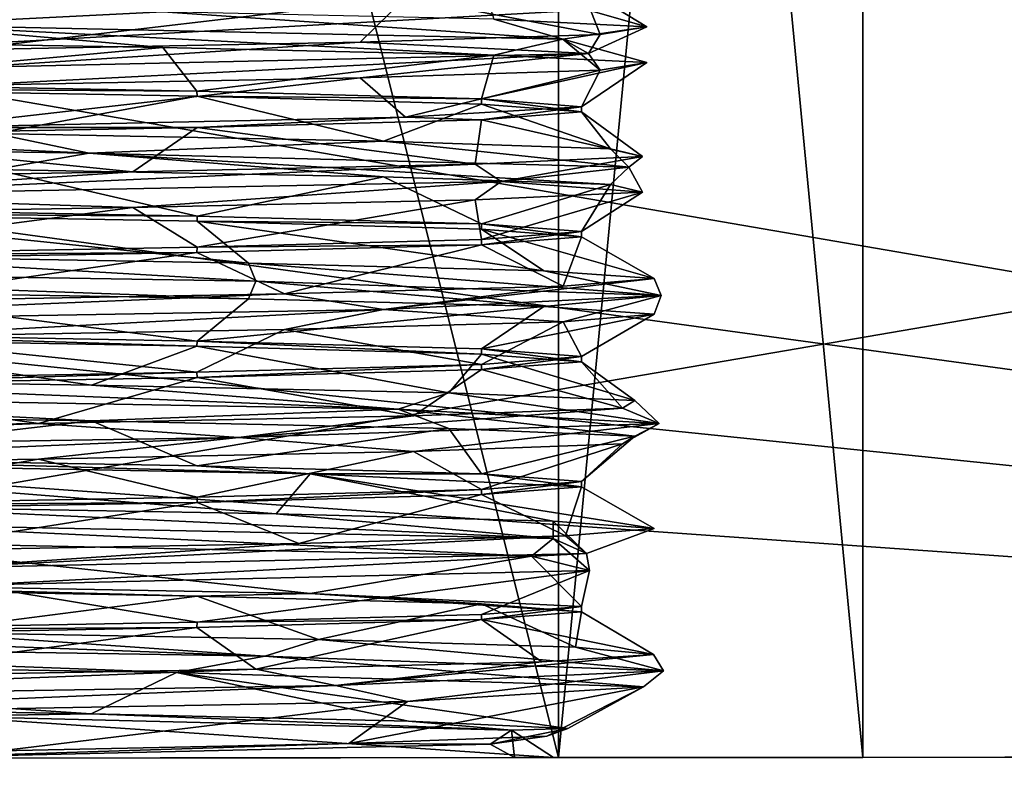
# Model space of a CAD drawing. Units: millimetres. Extents: x -97 to 73, y 0 to 67.
# Drawn here: x 33 to 40, y 0 to 6 of the extents above; entities that cross this region are included whole.
import ezdxf

# ---------------------------------------------------------------- set-up
doc = ezdxf.new("R2010")
doc.units = ezdxf.units.MM
doc.header["$LTSCALE"] = 33.374815
for name, color, linetype in [('3', 7, 'CONTINUOUS'), ('33', 7, 'CONTINUOUS'), ('38', 7, 'CONTINUOUS'), ('41', 7, 'CONTINUOUS'), ('510', 7, 'CONTINUOUS'), ('511', 7, 'CONTINUOUS'), ('512', 7, 'CONTINUOUS'), ('513', 7, 'CONTINUOUS'), ('519', 7, 'CONTINUOUS'), ('520', 7, 'CONTINUOUS'), ('521', 7, 'CONTINUOUS'), ('522', 7, 'CONTINUOUS'), ('523', 7, 'CONTINUOUS'), ('524', 7, 'CONTINUOUS'), ('525', 7, 'CONTINUOUS'), ('526', 7, 'CONTINUOUS'), ('527', 7, 'CONTINUOUS'), ('528', 7, 'CONTINUOUS'), ('7', 7, 'CONTINUOUS')]:
    doc.layers.add(name, color=color, linetype=linetype)

msp = doc.modelspace()

# ---------------------------------------------------------------- linework, layer by layer
at = {"layer": '3', "linetype": 'CONTINUOUS'}
for points in [[(-87.1179, -0.04, -57.5), (-87.1267, 10.6657, -56.1855), (62.8933, 10.7891, -56.1855), (-87.1179, -0.04, -57.5)], [(62.9021, 0.0834, -57.5), (-87.1179, -0.04, -57.5), (62.8933, 10.7891, -56.1855), (62.9021, 0.0834, -57.5)]]:
    msp.add_3dface(points, dxfattribs=at)
at = {"layer": '33', "linetype": 'CONTINUOUS'}
for points in [[(62.9021, 0.0834, -54.9409), (62.896, 7.4836, -54.0323), (20.1372, 7.4485, -54.0323), (62.9021, 0.0834, -54.9409)], [(20.0457, 5.9642, -54.2145), (62.9021, 0.0834, -54.9409), (20.1372, 7.4485, -54.0323), (20.0457, 5.9642, -54.2145)], [(19.9314, 4.5107, -54.393), (62.9021, 0.0834, -54.9409), (20.0457, 5.9642, -54.2145), (19.9314, 4.5107, -54.393)], [(19.5447, 0.0477, -54.9409), (62.9021, 0.0834, -54.9409), (19.9314, 4.5107, -54.393), (19.5447, 0.0477, -54.9409)]]:
    msp.add_3dface(points, dxfattribs=at)
at = {"layer": '38', "linetype": 'CONTINUOUS'}
for points in [[(62.9021, 0.0834, 55.0029), (19.5447, 0.0477, 55.0029), (62.896, 7.4816, 54.0945), (62.9021, 0.0834, 55.0029)], [(19.5447, 0.0477, 55.0029), (19.9824, 5.0993, 54.3827), (62.896, 7.4816, 54.0945), (19.5447, 0.0477, 55.0029)], [(62.896, 7.4816, 54.0945), (19.9824, 5.0993, 54.3827), (20.0777, 6.2889, 54.2367), (62.896, 7.4816, 54.0945)]]:
    msp.add_3dface(points, dxfattribs=at)
at = {"layer": '41', "linetype": 'CONTINUOUS'}
for points in [[(-87.1179, -0.04, -57.5), (62.9021, 0.0834, -57.5), (-87.1179, -0.04, -54.9409), (-87.1179, -0.04, -57.5)], [(-87.1179, -0.04, -54.9409), (62.9021, 0.0834, -57.5), (-43.5925, -0.0042, -54.9409), (-87.1179, -0.04, -54.9409)], [(62.9021, 0.0834, 57.562), (-87.0239, -0.0399, 57.562), (62.9021, 0.0834, 55.0029), (62.9021, 0.0834, 57.562)], [(62.9021, 0.0834, 55.0029), (-87.0239, -0.0399, 57.562), (19.5447, 0.0477, 55.0029), (62.9021, 0.0834, 55.0029)], [(-43.5925, -0.0042, -54.9409), (62.9021, 0.0834, -57.5), (-43.2414, -0.0039, -54.7956), (-43.5925, -0.0042, -54.9409)], [(62.9021, 0.0834, -57.5), (-33.4553, 0.0042, -54.9409), (-43.2414, -0.0039, -54.7956), (62.9021, 0.0834, -57.5)], [(9.4075, 0.0394, -54.9409), (-33.4553, 0.0042, -54.9409), (62.9021, 0.0834, -57.5), (9.4075, 0.0394, -54.9409)], [(9.7586, 0.0397, -54.7956), (9.4075, 0.0394, -54.9409), (62.9021, 0.0834, -57.5), (9.7586, 0.0397, -54.7956)], [(9.9041, 0.0398, -54.4425), (9.7586, 0.0397, -54.7956), (62.9021, 0.0834, -57.5), (9.9041, 0.0398, -54.4425)], [(19.5447, 0.0477, -54.9409), (9.9041, 0.0398, -54.4425), (62.9021, 0.0834, -57.5), (19.5447, 0.0477, -54.9409)], [(62.9021, 0.0834, -54.9409), (19.5447, 0.0477, -54.9409), (62.9021, 0.0834, -57.5), (62.9021, 0.0834, -54.9409)]]:
    msp.add_3dface(points, dxfattribs=at)
at = {"layer": '510', "linetype": 'CONTINUOUS'}
for points in [[(36.815, 25.5, 7.4943), (30.44, 25.5, 12.126), (36.815, 0.0619, 7.4943), (36.815, 25.5, 7.4943)], [(36.815, 0.0619, 7.4943), (30.44, 25.5, 12.126), (30.44, 0.0567, 12.126), (36.815, 0.0619, 7.4943)], [(39.25, 25.5), (36.815, 25.5, 7.4943), (39.25, 0.0639), (39.25, 25.5)], [(39.25, 0.0639), (36.815, 25.5, 7.4943), (36.815, 0.0619, 7.4943), (39.25, 0.0639)]]:
    msp.add_3dface(points, dxfattribs=at)
at = {"layer": '511', "linetype": 'CONTINUOUS'}
for points in [[(36.815, 0.0619, -7.4943), (30.44, 0.0567, -12.126), (36.815, 25.5, -7.4943), (36.815, 0.0619, -7.4943)], [(36.815, 25.5, -7.4943), (30.44, 0.0567, -12.126), (30.44, 25.5, -12.126), (36.815, 25.5, -7.4943)], [(39.25, 25.5), (39.25, 0.0639), (36.815, 0.0619, -7.4943), (39.25, 25.5)], [(39.25, 25.5), (36.815, 0.0619, -7.4943), (36.815, 25.5, -7.4943), (39.25, 25.5)]]:
    msp.add_3dface(points, dxfattribs=at)
at = {"layer": '512', "linetype": 'CONTINUOUS'}
for points in [[(35.5931, 5.1875, 5.2503), (37, 5.2708), (36.2009, 5.1667, 4.0177), (35.5931, 5.1875, 5.2503)], [(37, 5.2708), (37, 5.2292), (36.2009, 5.1667, 4.0177), (37, 5.2708)], [(31.75, 5.1041, 9.0933), (35.5931, 5.1875, 5.2503), (33.9254, 5.1042, 7.4238), (31.75, 5.1041, 9.0933)], [(35.5931, 5.1875, 5.2503), (36.2009, 5.1667, 4.0177), (33.9254, 5.1042, 7.4238), (35.5931, 5.1875, 5.2503)], [(31.75, 5.1041, 9.0933), (33.9254, 5.1042, 7.4238), (30.5183, 5.0417, 9.7007), (31.75, 5.1041, 9.0933)], [(37, 4.2292), (36.2004, 4.1667, 4.019), (37, 4.2708), (37, 4.2292)], [(36.2004, 4.1667, 4.019), (36.2009, 4.2083, 4.0177), (37, 4.2708), (36.2004, 4.1667, 4.019)], [(36.2004, 4.1667, 4.019), (33.9254, 4.1458, 7.4238), (36.2009, 4.2083, 4.0177), (36.2004, 4.1667, 4.019)], [(33.9237, 4.1042, 7.4256), (30.5168, 4.0417, 9.7013), (30.5183, 4.0833, 9.7007), (33.9237, 4.1042, 7.4256)], [(33.9237, 4.1042, 7.4256), (30.5183, 4.0833, 9.7007), (33.9254, 4.1458, 7.4238), (33.9237, 4.1042, 7.4256)], [(36.2004, 4.1667, 4.019), (33.9237, 4.1042, 7.4256), (33.9254, 4.1458, 7.4238), (36.2004, 4.1667, 4.019)], [(36.2008, 3.1667, 4.0181), (36.2004, 3.2083, 4.019), (37, 3.2708), (36.2008, 3.1667, 4.0181)], [(37, 3.2292), (36.2008, 3.1667, 4.0181), (37, 3.2708), (37, 3.2292)], [(33.9249, 3.1042, 7.4243), (33.9237, 3.1458, 7.4256), (36.2004, 3.2083, 4.019), (33.9249, 3.1042, 7.4243)], [(36.2008, 3.1667, 4.0181), (33.9249, 3.1042, 7.4243), (36.2004, 3.2083, 4.019), (36.2008, 3.1667, 4.0181)], [(30.5188, 3.0417, 9.7005), (30.5168, 3.0833, 9.7013), (33.9237, 3.1458, 7.4256), (30.5188, 3.0417, 9.7005)], [(33.9249, 3.1042, 7.4243), (30.5188, 3.0417, 9.7005), (33.9237, 3.1458, 7.4256), (33.9249, 3.1042, 7.4243)], [(33.9249, 2.1458, 7.4243), (36.2008, 2.2083, 4.0181), (33.9248, 2.1042, 7.4244), (33.9249, 2.1458, 7.4243)], [(36.2008, 2.2083, 4.0181), (36.2008, 2.1667, 4.0179), (33.9248, 2.1042, 7.4244), (36.2008, 2.2083, 4.0181)], [(36.2008, 2.2083, 4.0181), (37, 2.2708), (36.2008, 2.1667, 4.0179), (36.2008, 2.2083, 4.0181)], [(37, 2.2708), (37, 2.2292), (36.2008, 2.1667, 4.0179), (37, 2.2708)], [(30.5188, 2.0833, 9.7005), (33.9249, 2.1458, 7.4243), (33.9248, 2.1042, 7.4244), (30.5188, 2.0833, 9.7005)], [(30.5188, 2.0833, 9.7005), (33.9248, 2.1042, 7.4244), (30.5183, 2.0417, 9.7007), (30.5188, 2.0833, 9.7005)], [(37, 1.2292), (36.2007, 1.1667, 4.0183), (37, 1.2708), (37, 1.2292)], [(36.2007, 1.1667, 4.0183), (36.2008, 1.2083, 4.0179), (37, 1.2708), (36.2007, 1.1667, 4.0183)], [(36.2007, 1.1667, 4.0183), (33.9248, 1.1458, 7.4244), (36.2008, 1.2083, 4.0179), (36.2007, 1.1667, 4.0183)], [(33.9239, 1.1042, 7.4253), (30.5169, 1.0417, 9.7013), (30.5183, 1.0833, 9.7007), (33.9239, 1.1042, 7.4253)], [(33.9239, 1.1042, 7.4253), (30.5183, 1.0833, 9.7007), (33.9248, 1.1458, 7.4244), (33.9239, 1.1042, 7.4253)], [(36.2007, 1.1667, 4.0183), (33.9239, 1.1042, 7.4253), (33.9248, 1.1458, 7.4244), (36.2007, 1.1667, 4.0183)]]:
    msp.add_3dface(points, dxfattribs=at)
at = {"layer": '513', "linetype": 'CONTINUOUS'}
for points in [[(33.9241, 5.3958, -7.4251), (30.5175, 5.4583, -9.701), (30.5179, 5.4167, -9.7009), (33.9241, 5.3958, -7.4251)], [(33.9241, 5.3958, -7.4251), (30.5179, 5.4167, -9.7009), (33.9253, 5.3542, -7.4239), (33.9241, 5.3958, -7.4251)], [(36.2005, 5.3333, -4.0187), (33.9241, 5.3958, -7.4251), (33.9253, 5.3542, -7.4239), (36.2005, 5.3333, -4.0187)], [(36.2005, 5.3333, -4.0187), (33.9253, 5.3542, -7.4239), (36.201, 5.2917, -4.0177), (36.2005, 5.3333, -4.0187)], [(37, 5.2708), (36.2005, 5.3333, -4.0187), (37, 5.2292), (37, 5.2708)], [(36.2005, 5.3333, -4.0187), (36.201, 5.2917, -4.0177), (37, 5.2292), (36.2005, 5.3333, -4.0187)], [(30.5195, 4.4167, -9.7002), (33.9253, 4.3958, -7.4239), (30.5179, 4.4583, -9.7009), (30.5195, 4.4167, -9.7002)], [(30.5195, 4.4167, -9.7002), (33.9254, 4.3542, -7.4239), (33.9253, 4.3958, -7.4239), (30.5195, 4.4167, -9.7002)], [(33.9254, 4.3542, -7.4239), (36.201, 4.3333, -4.0177), (33.9253, 4.3958, -7.4239), (33.9254, 4.3542, -7.4239)], [(33.9254, 4.3542, -7.4239), (36.201, 4.2917, -4.0176), (36.201, 4.3333, -4.0177), (33.9254, 4.3542, -7.4239)], [(36.201, 4.2917, -4.0176), (37, 4.2292), (36.201, 4.3333, -4.0177), (36.201, 4.2917, -4.0176)], [(37, 4.2292), (37, 4.2708), (36.201, 4.3333, -4.0177), (37, 4.2292)], [(30.5171, 3.4167, -9.7012), (33.9235, 3.3542, -7.4258), (30.5195, 3.4583, -9.7002), (30.5171, 3.4167, -9.7012)], [(33.9235, 3.3542, -7.4258), (33.9254, 3.3958, -7.4239), (30.5195, 3.4583, -9.7002), (33.9235, 3.3542, -7.4258)], [(33.9235, 3.3542, -7.4258), (36.2006, 3.2917, -4.0185), (33.9254, 3.3958, -7.4239), (33.9235, 3.3542, -7.4258)], [(36.2006, 3.2917, -4.0185), (36.201, 3.3333, -4.0176), (33.9254, 3.3958, -7.4239), (36.2006, 3.2917, -4.0185)], [(36.2006, 3.2917, -4.0185), (37, 3.2292), (36.201, 3.3333, -4.0176), (36.2006, 3.2917, -4.0185)], [(37, 3.2292), (37, 3.2708), (36.201, 3.3333, -4.0176), (37, 3.2292)], [(30.5171, 2.4583, -9.7012), (29.2173, 2.4375, -10.1423), (34.8304, 2.3334, -6.3917), (30.5171, 2.4583, -9.7012)], [(33.9235, 2.3958, -7.4258), (30.5171, 2.4583, -9.7012), (34.8304, 2.3334, -6.3917), (33.9235, 2.3958, -7.4258)], [(36.2006, 2.3333, -4.0185), (33.9235, 2.3958, -7.4258), (34.8304, 2.3334, -6.3917), (36.2006, 2.3333, -4.0185)], [(36.2006, 2.3333, -4.0185), (34.8304, 2.3334, -6.3917), (37, 2.2292), (36.2006, 2.3333, -4.0185)], [(37, 2.2708), (36.2006, 2.3333, -4.0185), (37, 2.2292), (37, 2.2708)], [(30.5191, 1.4167, -9.7004), (33.9251, 1.3542, -7.4242), (29.2173, 1.4791, -10.1423), (30.5191, 1.4167, -9.7004)], [(33.9251, 1.3542, -7.4242), (34.8304, 1.375, -6.3917), (29.2173, 1.4791, -10.1423), (33.9251, 1.3542, -7.4242)], [(33.9251, 1.3542, -7.4242), (36.2008, 1.2917, -4.0179), (34.8304, 1.375, -6.3917), (33.9251, 1.3542, -7.4242)], [(36.2008, 1.2917, -4.0179), (37, 1.2292), (34.8304, 1.375, -6.3917), (36.2008, 1.2917, -4.0179)], [(37, 1.2292), (37, 1.2708), (34.8304, 1.375, -6.3917), (37, 1.2292)], [(31.892, 0.3934, -9.0098), (33.0775, 0.4131, -8.1846), (29.6263, 0.4727, -10.0238), (31.892, 0.3934, -9.0098)], [(31.892, 0.3934, -9.0098), (36.4397, 0.2814, -3.384), (33.0775, 0.4131, -8.1846), (31.892, 0.3934, -9.0098)], [(36.4397, 0.2814, -3.384), (35.6162, 0.3534, -5.2101), (33.0775, 0.4131, -8.1846), (36.4397, 0.2814, -3.384)], [(36.4397, 0.2814, -3.384), (36.8904, 0.2938, -1.5129), (35.6162, 0.3534, -5.2101), (36.4397, 0.2814, -3.384)], [(36.4397, 0.2814, -3.384), (36.2695, 0.1695, 3.848), (36.8904, 0.2938, -1.5129), (36.4397, 0.2814, -3.384)], [(36.2695, 0.1695, 3.848), (36.7234, 0.2342, 2.3942), (36.8904, 0.2938, -1.5129), (36.2695, 0.1695, 3.848)], [(36.2695, 0.1695, 3.848), (31.4621, 0.0575, 9.2535), (35.1383, 0.1746, 5.9691), (36.2695, 0.1695, 3.848)], [(31.4621, 0.0575, 9.2535), (32.3549, 0.1149, 8.7161), (35.1383, 0.1746, 5.9691), (31.4621, 0.0575, 9.2535)], [(36.2695, 0.1695, 3.848), (35.1383, 0.1746, 5.9691), (36.7234, 0.2342, 2.3942), (36.2695, 0.1695, 3.848)]]:
    msp.add_3dface(points, dxfattribs=at)
at = {"layer": '519', "linetype": 'CONTINUOUS'}
for points in [[(29.9641, 6.0923, -10.5272), (31.5688, 5.925, -9.9481), (33.6501, 6.0313, -8.4674), (29.9641, 6.0923, -10.5272)], [(31.5688, 5.925, -9.9481), (36.852, 5.8111, -4.1825), (33.6501, 6.0313, -8.4674), (31.5688, 5.925, -9.9481)], [(33.6501, 6.0313, -8.4674), (36.852, 5.8111, -4.1825), (36.2982, 5.9703, -5.1785), (33.6501, 6.0313, -8.4674)], [(33.6501, 5.7455, -8.4674), (31.5688, 5.925, -9.9481), (29.9641, 5.8065, -10.5272), (33.6501, 5.7455, -8.4674)], [(36.852, 5.8111, -4.1825), (31.5688, 5.925, -9.9481), (36.2982, 5.6845, -5.1785), (36.852, 5.8111, -4.1825)], [(36.2982, 5.6845, -5.1785), (31.5688, 5.925, -9.9481), (33.6501, 5.7455, -8.4674), (36.2982, 5.6845, -5.1785)], [(36.2982, 5.9703, -5.1785), (36.852, 5.8111, -4.1825), (37.5239, 5.9093, -1.1378), (36.2982, 5.9703, -5.1785)], [(36.852, 5.8111, -4.1825), (37.0567, 5.6972, 3.635), (37.5239, 5.9093, -1.1378), (36.852, 5.8111, -4.1825)], [(37.5239, 5.9093, -1.1378), (37.0567, 5.6972, 3.635), (37.1494, 5.8483, 3.068), (37.5239, 5.9093, -1.1378)], [(37.1494, 5.8483, 3.068), (37.0567, 5.6972, 3.635), (35.2289, 5.7872, 6.8285), (37.1494, 5.8483, 3.068)], [(35.2289, 5.7872, 6.8285), (32.0825, 5.5833, 9.6692), (32.0412, 5.7262, 9.5977), (35.2289, 5.7872, 6.8285)], [(37.0567, 5.6972, 3.635), (32.0825, 5.5833, 9.6692), (35.2289, 5.7872, 6.8285), (37.0567, 5.6972, 3.635)], [(37.5239, 5.6235, -1.1378), (36.852, 5.8111, -4.1825), (36.2982, 5.6845, -5.1785), (37.5239, 5.6235, -1.1378)], [(37.0567, 5.6972, 3.635), (36.852, 5.8111, -4.1825), (37.1494, 5.5625, 3.068), (37.0567, 5.6972, 3.635)], [(37.1494, 5.5625, 3.068), (36.852, 5.8111, -4.1825), (37.5239, 5.6235, -1.1378), (37.1494, 5.5625, 3.068)], [(32.0825, 5.5833, 9.6692), (37.0567, 5.6972, 3.635), (32.0412, 5.4404, 9.5977), (32.0825, 5.5833, 9.6692)], [(32.0412, 5.4404, 9.5977), (37.0567, 5.6972, 3.635), (35.2289, 5.5015, 6.8285), (32.0412, 5.4404, 9.5977)], [(35.2289, 5.5015, 6.8285), (37.0567, 5.6972, 3.635), (37.1494, 5.5625, 3.068), (35.2289, 5.5015, 6.8285)]]:
    msp.add_3dface(points, dxfattribs=at)
at = {"layer": '520', "linetype": 'CONTINUOUS'}
for points in [[(37, 6.2292), (37.1494, 5.8483, 3.068), (35.5931, 6.1459, 5.2503), (37, 6.2292)], [(36.2982, 5.9703, -5.1785), (37.5239, 5.9093, -1.1378), (36.2005, 6.2917, -4.0187), (36.2982, 5.9703, -5.1785)], [(36.2005, 6.2917, -4.0187), (37.5239, 5.9093, -1.1378), (37, 6.2292), (36.2005, 6.2917, -4.0187)], [(37.5239, 5.9093, -1.1378), (37.1494, 5.8483, 3.068), (37, 6.2292), (37.5239, 5.9093, -1.1378)], [(35.5931, 6.1459, 5.2503), (32.0412, 5.7262, 9.5977), (31.75, 6.0625, 9.0933), (35.5931, 6.1459, 5.2503)], [(35.2289, 5.7872, 6.8285), (32.0412, 5.7262, 9.5977), (35.5931, 6.1459, 5.2503), (35.2289, 5.7872, 6.8285)], [(37.1494, 5.8483, 3.068), (35.2289, 5.7872, 6.8285), (35.5931, 6.1459, 5.2503), (37.1494, 5.8483, 3.068)]]:
    msp.add_3dface(points, dxfattribs=at)
at = {"layer": '521', "linetype": 'CONTINUOUS'}
for points in [[(33.6501, 5.7455, -8.4674), (29.9641, 5.8065, -10.5272), (30.5175, 5.4583, -9.701), (33.6501, 5.7455, -8.4674)], [(33.9241, 5.3958, -7.4251), (33.6501, 5.7455, -8.4674), (30.5175, 5.4583, -9.701), (33.9241, 5.3958, -7.4251)], [(36.2982, 5.6845, -5.1785), (33.6501, 5.7455, -8.4674), (33.9241, 5.3958, -7.4251), (36.2982, 5.6845, -5.1785)], [(36.2005, 5.3333, -4.0187), (36.2982, 5.6845, -5.1785), (33.9241, 5.3958, -7.4251), (36.2005, 5.3333, -4.0187)], [(37.5239, 5.6235, -1.1378), (36.2982, 5.6845, -5.1785), (36.2005, 5.3333, -4.0187), (37.5239, 5.6235, -1.1378)], [(37, 5.2708), (37.5239, 5.6235, -1.1378), (36.2005, 5.3333, -4.0187), (37, 5.2708)], [(37.1494, 5.5625, 3.068), (37.5239, 5.6235, -1.1378), (37, 5.2708), (37.1494, 5.5625, 3.068)], [(35.2289, 5.5015, 6.8285), (37.1494, 5.5625, 3.068), (35.5931, 5.1875, 5.2503), (35.2289, 5.5015, 6.8285)], [(35.5931, 5.1875, 5.2503), (37.1494, 5.5625, 3.068), (37, 5.2708), (35.5931, 5.1875, 5.2503)], [(32.0412, 5.4404, 9.5977), (35.2289, 5.5015, 6.8285), (31.75, 5.1041, 9.0933), (32.0412, 5.4404, 9.5977)], [(31.75, 5.1041, 9.0933), (35.2289, 5.5015, 6.8285), (35.5931, 5.1875, 5.2503), (31.75, 5.1041, 9.0933)]]:
    msp.add_3dface(points, dxfattribs=at)
at = {"layer": '522', "linetype": 'CONTINUOUS'}
for points in [[(25.5269, 5.0139, -11.1225), (33.0626, 4.9, -9.0327), (28.3564, 5.1161, -10.9259), (25.5269, 5.0139, -11.1225)], [(28.3564, 5.1161, -10.9259), (33.0626, 4.9, -9.0327), (32.3083, 5.0551, -9.4385), (28.3564, 5.1161, -10.9259)], [(32.3083, 5.0551, -9.4385), (33.0626, 4.9, -9.0327), (35.417, 4.9941, -6.581), (32.3083, 5.0551, -9.4385)], [(33.0626, 4.9, -9.0327), (25.5269, 5.0139, -11.1225), (32.3083, 4.7693, -9.4385), (33.0626, 4.9, -9.0327)], [(33.0626, 4.9, -9.0327), (37.3788, 4.7861, -2.5116), (35.417, 4.9941, -6.581), (33.0626, 4.9, -9.0327)], [(35.417, 4.9941, -6.581), (37.3788, 4.7861, -2.5116), (37.2312, 4.9331, -2.7681), (35.417, 4.9941, -6.581)], [(35.417, 4.7083, -6.581), (33.0626, 4.9, -9.0327), (32.3083, 4.7693, -9.4385), (35.417, 4.7083, -6.581)], [(37.3788, 4.7861, -2.5116), (33.0626, 4.9, -9.0327), (37.2312, 4.6473, -2.7681), (37.3788, 4.7861, -2.5116)], [(37.2312, 4.6473, -2.7681), (33.0626, 4.9, -9.0327), (35.417, 4.7083, -6.581), (37.2312, 4.6473, -2.7681)], [(37.2312, 4.9331, -2.7681), (37.3788, 4.7861, -2.5116), (37.4877, 4.8721, 1.4466), (37.2312, 4.9331, -2.7681)], [(36.3581, 4.6722, 5.2416), (30.5012, 4.5583, 10.4234), (36.1491, 4.811, 5.4513), (36.3581, 4.6722, 5.2416)], [(36.1491, 4.811, 5.4513), (30.5012, 4.5583, 10.4234), (33.4098, 4.75, 8.6646), (36.1491, 4.811, 5.4513)], [(37.4877, 4.8721, 1.4466), (36.3581, 4.6722, 5.2416), (36.1491, 4.811, 5.4513), (37.4877, 4.8721, 1.4466)], [(37.3788, 4.7861, -2.5116), (36.3581, 4.6722, 5.2416), (37.4877, 4.8721, 1.4466), (37.3788, 4.7861, -2.5116)], [(33.4098, 4.75, 8.6646), (30.5012, 4.5583, 10.4234), (29.6675, 4.689, 10.6202), (33.4098, 4.75, 8.6646)], [(36.3581, 4.6722, 5.2416), (37.3788, 4.7861, -2.5116), (37.4877, 4.5863, 1.4466), (36.3581, 4.6722, 5.2416)], [(37.4877, 4.5863, 1.4466), (37.3788, 4.7861, -2.5116), (37.2312, 4.6473, -2.7681), (37.4877, 4.5863, 1.4466)], [(30.5012, 4.5583, 10.4234), (36.3581, 4.6722, 5.2416), (33.4098, 4.4642, 8.6646), (30.5012, 4.5583, 10.4234)], [(33.4098, 4.4642, 8.6646), (36.3581, 4.6722, 5.2416), (36.1491, 4.5253, 5.4513), (33.4098, 4.4642, 8.6646)], [(36.1491, 4.5253, 5.4513), (36.3581, 4.6722, 5.2416), (37.4877, 4.5863, 1.4466), (36.1491, 4.5253, 5.4513)], [(29.6675, 4.4032, 10.6202), (30.5012, 4.5583, 10.4234), (33.4098, 4.4642, 8.6646), (29.6675, 4.4032, 10.6202)], [(27.2788, 3.9889, -11.1378), (34.3948, 3.875, -7.8948), (30.8366, 4.0789, -10.1988), (27.2788, 3.9889, -11.1378)], [(30.8366, 4.0789, -10.1988), (34.3948, 3.875, -7.8948), (34.3365, 4.0179, -7.8365), (30.8366, 4.0789, -10.1988)], [(34.3948, 3.875, -7.8948), (37.6378, 3.7611, -0.7788), (34.3365, 4.0179, -7.8365), (34.3948, 3.875, -7.8948)], [(34.3365, 4.0179, -7.8365), (37.6378, 3.7611, -0.7788), (36.6988, 3.9569, -4.3366), (34.3365, 4.0179, -7.8365)], [(34.3948, 3.875, -7.8948), (27.2788, 3.9889, -11.1378), (34.3365, 3.7321, -7.8365), (34.3948, 3.875, -7.8948)], [(34.3365, 3.7321, -7.8365), (27.2788, 3.9889, -11.1378), (30.8366, 3.7931, -10.1988), (34.3365, 3.7321, -7.8365)], [(36.6988, 3.9569, -4.3366), (37.6378, 3.7611, -0.7788), (37.5806, 3.8959, -0.2072), (36.6988, 3.9569, -4.3366)], [(36.6988, 3.6711, -4.3366), (34.3948, 3.875, -7.8948), (34.3365, 3.7321, -7.8365), (36.6988, 3.6711, -4.3366)], [(37.6378, 3.7611, -0.7788), (34.3948, 3.875, -7.8948), (36.6988, 3.6711, -4.3366), (37.6378, 3.7611, -0.7788)], [(37.6378, 3.7611, -0.7788), (35.4168, 3.6472, 6.7193), (37.5806, 3.8959, -0.2072), (37.6378, 3.7611, -0.7788)], [(37.5806, 3.8959, -0.2072), (35.4168, 3.6472, 6.7193), (36.8538, 3.8349, 3.9523), (37.5806, 3.8959, -0.2072)], [(36.8538, 3.8349, 3.9523), (35.4168, 3.6472, 6.7193), (34.624, 3.7738, 7.538), (36.8538, 3.8349, 3.9523)], [(35.4168, 3.6472, 6.7193), (28.8213, 3.5333, 10.921), (34.624, 3.7738, 7.538), (35.4168, 3.6472, 6.7193)], [(34.624, 3.7738, 7.538), (28.8213, 3.5333, 10.921), (31.2149, 3.7128, 10.0295), (34.624, 3.7738, 7.538)], [(35.4168, 3.6472, 6.7193), (37.6378, 3.7611, -0.7788), (36.8538, 3.5491, 3.9523), (35.4168, 3.6472, 6.7193)], [(37.5806, 3.6101, -0.2072), (37.6378, 3.7611, -0.7788), (36.6988, 3.6711, -4.3366), (37.5806, 3.6101, -0.2072)], [(36.8538, 3.5491, 3.9523), (37.6378, 3.7611, -0.7788), (37.5806, 3.6101, -0.2072), (36.8538, 3.5491, 3.9523)], [(28.8213, 3.5333, 10.921), (35.4168, 3.6472, 6.7193), (31.2149, 3.427, 10.0295), (28.8213, 3.5333, 10.921)], [(31.2149, 3.427, 10.0295), (35.4168, 3.6472, 6.7193), (34.624, 3.4881, 7.538), (31.2149, 3.427, 10.0295)], [(34.624, 3.4881, 7.538), (35.4168, 3.6472, 6.7193), (36.8538, 3.5491, 3.9523), (34.624, 3.4881, 7.538)], [(29.0116, 2.9639, -10.8788), (35.5327, 2.85, -6.5626), (29.2681, 3.1027, -10.7312), (29.0116, 2.9639, -10.8788)], [(29.2681, 3.1027, -10.7312), (35.5327, 2.85, -6.5626), (33.081, 3.0417, -8.917), (29.2681, 3.1027, -10.7312)], [(33.081, 3.0417, -8.917), (35.5327, 2.85, -6.5626), (35.9385, 2.9807, -5.8083), (33.081, 3.0417, -8.917)], [(35.5327, 2.85, -6.5626), (29.0116, 2.9639, -10.8788), (33.081, 2.7559, -8.917), (35.5327, 2.85, -6.5626)], [(33.081, 2.7559, -8.917), (29.0116, 2.9639, -10.8788), (29.2681, 2.8169, -10.7312), (33.081, 2.7559, -8.917)], [(35.5327, 2.85, -6.5626), (37.6225, 2.7361, 0.9731), (35.9385, 2.9807, -5.8083), (35.5327, 2.85, -6.5626)], [(35.9385, 2.9807, -5.8083), (37.6225, 2.7361, 0.9731), (37.4259, 2.9197, -1.8564), (35.9385, 2.9807, -5.8083)], [(37.4259, 2.9197, -1.8564), (37.6225, 2.7361, 0.9731), (37.3272, 2.8587, 2.365), (37.4259, 2.9197, -1.8564)], [(35.9385, 2.6949, -5.8083), (35.5327, 2.85, -6.5626), (33.081, 2.7559, -8.917), (35.9385, 2.6949, -5.8083)], [(37.6225, 2.7361, 0.9731), (34.2559, 2.6222, 8.0314), (37.3272, 2.8587, 2.365), (37.6225, 2.7361, 0.9731)], [(37.3272, 2.8587, 2.365), (34.2559, 2.6222, 8.0314), (35.6568, 2.7977, 6.243), (37.3272, 2.8587, 2.365)], [(37.6225, 2.7361, 0.9731), (35.5327, 2.85, -6.5626), (37.4259, 2.6339, -1.8564), (37.6225, 2.7361, 0.9731)], [(37.4259, 2.6339, -1.8564), (35.5327, 2.85, -6.5626), (35.9385, 2.6949, -5.8083), (37.4259, 2.6339, -1.8564)], [(35.6568, 2.7977, 6.243), (34.2559, 2.6222, 8.0314), (32.6571, 2.7366, 9.2148), (35.6568, 2.7977, 6.243)], [(34.2559, 2.6222, 8.0314), (27.0843, 2.5083, 11.1497), (32.6571, 2.7366, 9.2148), (34.2559, 2.6222, 8.0314)], [(32.6571, 2.7366, 9.2148), (27.0843, 2.5083, 11.1497), (28.7636, 2.6756, 10.8489), (32.6571, 2.7366, 9.2148)], [(34.2559, 2.6222, 8.0314), (37.6225, 2.7361, 0.9731), (35.6568, 2.5119, 6.243), (34.2559, 2.6222, 8.0314)], [(35.6568, 2.5119, 6.243), (37.6225, 2.7361, 0.9731), (37.3272, 2.5729, 2.365), (35.6568, 2.5119, 6.243)], [(37.3272, 2.5729, 2.365), (37.6225, 2.7361, 0.9731), (37.4259, 2.6339, -1.8564), (37.3272, 2.5729, 2.365)], [(27.0843, 2.5083, 11.1497), (34.2559, 2.6222, 8.0314), (28.7636, 2.3898, 10.8489), (27.0843, 2.5083, 11.1497)], [(28.7636, 2.3898, 10.8489), (34.2559, 2.6222, 8.0314), (32.6571, 2.4509, 9.2148), (28.7636, 2.3898, 10.8489)], [(32.6571, 2.4509, 9.2148), (34.2559, 2.6222, 8.0314), (35.6568, 2.5119, 6.243), (32.6571, 2.4509, 9.2148)]]:
    msp.add_3dface(points, dxfattribs=at)
at = {"layer": '523', "linetype": 'CONTINUOUS'}
for points in [[(30.5179, 5.4167, -9.7009), (32.3083, 5.0551, -9.4385), (33.9253, 5.3542, -7.4239), (30.5179, 5.4167, -9.7009)], [(32.3083, 5.0551, -9.4385), (35.417, 4.9941, -6.581), (33.9253, 5.3542, -7.4239), (32.3083, 5.0551, -9.4385)], [(33.9253, 5.3542, -7.4239), (35.417, 4.9941, -6.581), (36.201, 5.2917, -4.0177), (33.9253, 5.3542, -7.4239)], [(35.417, 4.9941, -6.581), (37.2312, 4.9331, -2.7681), (36.201, 5.2917, -4.0177), (35.417, 4.9941, -6.581)], [(36.201, 5.2917, -4.0177), (37.2312, 4.9331, -2.7681), (37, 5.2292), (36.201, 5.2917, -4.0177)], [(37, 5.2292), (37.4877, 4.8721, 1.4466), (36.2009, 5.1667, 4.0177), (37, 5.2292)], [(37.2312, 4.9331, -2.7681), (37.4877, 4.8721, 1.4466), (37, 5.2292), (37.2312, 4.9331, -2.7681)], [(36.2009, 5.1667, 4.0177), (36.1491, 4.811, 5.4513), (33.9254, 5.1042, 7.4238), (36.2009, 5.1667, 4.0177)], [(37.4877, 4.8721, 1.4466), (36.1491, 4.811, 5.4513), (36.2009, 5.1667, 4.0177), (37.4877, 4.8721, 1.4466)], [(33.4098, 4.75, 8.6646), (29.6675, 4.689, 10.6202), (30.5183, 5.0417, 9.7007), (33.4098, 4.75, 8.6646)], [(33.9254, 5.1042, 7.4238), (33.4098, 4.75, 8.6646), (30.5183, 5.0417, 9.7007), (33.9254, 5.1042, 7.4238)], [(36.1491, 4.811, 5.4513), (33.4098, 4.75, 8.6646), (33.9254, 5.1042, 7.4238), (36.1491, 4.811, 5.4513)], [(30.8366, 4.0789, -10.1988), (34.3365, 4.0179, -7.8365), (30.5195, 4.4167, -9.7002), (30.8366, 4.0789, -10.1988)], [(30.5195, 4.4167, -9.7002), (34.3365, 4.0179, -7.8365), (33.9254, 4.3542, -7.4239), (30.5195, 4.4167, -9.7002)], [(34.3365, 4.0179, -7.8365), (36.6988, 3.9569, -4.3366), (33.9254, 4.3542, -7.4239), (34.3365, 4.0179, -7.8365)], [(33.9254, 4.3542, -7.4239), (36.6988, 3.9569, -4.3366), (36.201, 4.2917, -4.0176), (33.9254, 4.3542, -7.4239)], [(36.6988, 3.9569, -4.3366), (37.5806, 3.8959, -0.2072), (36.201, 4.2917, -4.0176), (36.6988, 3.9569, -4.3366)], [(36.201, 4.2917, -4.0176), (37.5806, 3.8959, -0.2072), (37, 4.2292), (36.201, 4.2917, -4.0176)], [(37, 4.2292), (36.8538, 3.8349, 3.9523), (36.2004, 4.1667, 4.019), (37, 4.2292)], [(37.5806, 3.8959, -0.2072), (36.8538, 3.8349, 3.9523), (37, 4.2292), (37.5806, 3.8959, -0.2072)], [(33.9237, 4.1042, 7.4256), (31.2149, 3.7128, 10.0295), (30.5168, 4.0417, 9.7013), (33.9237, 4.1042, 7.4256)], [(34.624, 3.7738, 7.538), (31.2149, 3.7128, 10.0295), (33.9237, 4.1042, 7.4256), (34.624, 3.7738, 7.538)], [(36.2004, 4.1667, 4.019), (34.624, 3.7738, 7.538), (33.9237, 4.1042, 7.4256), (36.2004, 4.1667, 4.019)], [(36.8538, 3.8349, 3.9523), (34.624, 3.7738, 7.538), (36.2004, 4.1667, 4.019), (36.8538, 3.8349, 3.9523)], [(29.2681, 3.1027, -10.7312), (33.081, 3.0417, -8.917), (30.5171, 3.4167, -9.7012), (29.2681, 3.1027, -10.7312)], [(30.5171, 3.4167, -9.7012), (33.081, 3.0417, -8.917), (33.9235, 3.3542, -7.4258), (30.5171, 3.4167, -9.7012)], [(33.081, 3.0417, -8.917), (35.9385, 2.9807, -5.8083), (33.9235, 3.3542, -7.4258), (33.081, 3.0417, -8.917)], [(33.9235, 3.3542, -7.4258), (35.9385, 2.9807, -5.8083), (36.2006, 3.2917, -4.0185), (33.9235, 3.3542, -7.4258)], [(35.9385, 2.9807, -5.8083), (37.4259, 2.9197, -1.8564), (36.2006, 3.2917, -4.0185), (35.9385, 2.9807, -5.8083)], [(36.2006, 3.2917, -4.0185), (37.4259, 2.9197, -1.8564), (37, 3.2292), (36.2006, 3.2917, -4.0185)], [(36.2008, 3.1667, 4.0181), (35.6568, 2.7977, 6.243), (33.9249, 3.1042, 7.4243), (36.2008, 3.1667, 4.0181)], [(37.3272, 2.8587, 2.365), (35.6568, 2.7977, 6.243), (36.2008, 3.1667, 4.0181), (37.3272, 2.8587, 2.365)], [(37, 3.2292), (37.3272, 2.8587, 2.365), (36.2008, 3.1667, 4.0181), (37, 3.2292)], [(37.4259, 2.9197, -1.8564), (37.3272, 2.8587, 2.365), (37, 3.2292), (37.4259, 2.9197, -1.8564)], [(33.9249, 3.1042, 7.4243), (32.6571, 2.7366, 9.2148), (30.5188, 3.0417, 9.7005), (33.9249, 3.1042, 7.4243)], [(35.6568, 2.7977, 6.243), (32.6571, 2.7366, 9.2148), (33.9249, 3.1042, 7.4243), (35.6568, 2.7977, 6.243)], [(32.6571, 2.7366, 9.2148), (28.7636, 2.6756, 10.8489), (30.5188, 3.0417, 9.7005), (32.6571, 2.7366, 9.2148)]]:
    msp.add_3dface(points, dxfattribs=at)
at = {"layer": '524', "linetype": 'CONTINUOUS'}
for points in [[(33.9253, 4.3958, -7.4239), (32.3083, 4.7693, -9.4385), (30.5179, 4.4583, -9.7009), (33.9253, 4.3958, -7.4239)], [(35.417, 4.7083, -6.581), (32.3083, 4.7693, -9.4385), (33.9253, 4.3958, -7.4239), (35.417, 4.7083, -6.581)], [(36.201, 4.3333, -4.0177), (35.417, 4.7083, -6.581), (33.9253, 4.3958, -7.4239), (36.201, 4.3333, -4.0177)], [(37.2312, 4.6473, -2.7681), (35.417, 4.7083, -6.581), (36.201, 4.3333, -4.0177), (37.2312, 4.6473, -2.7681)], [(37, 4.2708), (37.2312, 4.6473, -2.7681), (36.201, 4.3333, -4.0177), (37, 4.2708)], [(37.4877, 4.5863, 1.4466), (37.2312, 4.6473, -2.7681), (37, 4.2708), (37.4877, 4.5863, 1.4466)], [(36.1491, 4.5253, 5.4513), (37.4877, 4.5863, 1.4466), (36.2009, 4.2083, 4.0177), (36.1491, 4.5253, 5.4513)], [(36.2009, 4.2083, 4.0177), (37.4877, 4.5863, 1.4466), (37, 4.2708), (36.2009, 4.2083, 4.0177)], [(33.4098, 4.4642, 8.6646), (36.1491, 4.5253, 5.4513), (33.9254, 4.1458, 7.4238), (33.4098, 4.4642, 8.6646)], [(33.9254, 4.1458, 7.4238), (36.1491, 4.5253, 5.4513), (36.2009, 4.2083, 4.0177), (33.9254, 4.1458, 7.4238)], [(29.6675, 4.4032, 10.6202), (33.4098, 4.4642, 8.6646), (30.5183, 4.0833, 9.7007), (29.6675, 4.4032, 10.6202)], [(30.5183, 4.0833, 9.7007), (33.4098, 4.4642, 8.6646), (33.9254, 4.1458, 7.4238), (30.5183, 4.0833, 9.7007)], [(33.9254, 3.3958, -7.4239), (30.8366, 3.7931, -10.1988), (30.5195, 3.4583, -9.7002), (33.9254, 3.3958, -7.4239)], [(34.3365, 3.7321, -7.8365), (30.8366, 3.7931, -10.1988), (33.9254, 3.3958, -7.4239), (34.3365, 3.7321, -7.8365)], [(36.6988, 3.6711, -4.3366), (34.3365, 3.7321, -7.8365), (33.9254, 3.3958, -7.4239), (36.6988, 3.6711, -4.3366)], [(36.201, 3.3333, -4.0176), (36.6988, 3.6711, -4.3366), (33.9254, 3.3958, -7.4239), (36.201, 3.3333, -4.0176)], [(37.5806, 3.6101, -0.2072), (36.6988, 3.6711, -4.3366), (36.201, 3.3333, -4.0176), (37.5806, 3.6101, -0.2072)], [(34.624, 3.4881, 7.538), (36.8538, 3.5491, 3.9523), (36.2004, 3.2083, 4.019), (34.624, 3.4881, 7.538)], [(36.2004, 3.2083, 4.019), (36.8538, 3.5491, 3.9523), (37, 3.2708), (36.2004, 3.2083, 4.019)], [(37, 3.2708), (37.5806, 3.6101, -0.2072), (36.201, 3.3333, -4.0176), (37, 3.2708)], [(36.8538, 3.5491, 3.9523), (37.5806, 3.6101, -0.2072), (37, 3.2708), (36.8538, 3.5491, 3.9523)], [(31.2149, 3.427, 10.0295), (34.624, 3.4881, 7.538), (33.9237, 3.1458, 7.4256), (31.2149, 3.427, 10.0295)], [(33.9237, 3.1458, 7.4256), (34.624, 3.4881, 7.538), (36.2004, 3.2083, 4.019), (33.9237, 3.1458, 7.4256)], [(30.5168, 3.0833, 9.7013), (31.2149, 3.427, 10.0295), (33.9237, 3.1458, 7.4256), (30.5168, 3.0833, 9.7013)], [(33.081, 2.7559, -8.917), (29.2681, 2.8169, -10.7312), (30.5171, 2.4583, -9.7012), (33.081, 2.7559, -8.917)], [(33.9235, 2.3958, -7.4258), (33.081, 2.7559, -8.917), (30.5171, 2.4583, -9.7012), (33.9235, 2.3958, -7.4258)], [(35.9385, 2.6949, -5.8083), (33.081, 2.7559, -8.917), (33.9235, 2.3958, -7.4258), (35.9385, 2.6949, -5.8083)], [(36.2006, 2.3333, -4.0185), (35.9385, 2.6949, -5.8083), (33.9235, 2.3958, -7.4258), (36.2006, 2.3333, -4.0185)], [(37.4259, 2.6339, -1.8564), (35.9385, 2.6949, -5.8083), (36.2006, 2.3333, -4.0185), (37.4259, 2.6339, -1.8564)], [(37, 2.2708), (37.4259, 2.6339, -1.8564), (36.2006, 2.3333, -4.0185), (37, 2.2708)], [(37.3272, 2.5729, 2.365), (37.4259, 2.6339, -1.8564), (37, 2.2708), (37.3272, 2.5729, 2.365)], [(35.6568, 2.5119, 6.243), (37.3272, 2.5729, 2.365), (36.2008, 2.2083, 4.0181), (35.6568, 2.5119, 6.243)], [(36.2008, 2.2083, 4.0181), (37.3272, 2.5729, 2.365), (37, 2.2708), (36.2008, 2.2083, 4.0181)], [(28.7636, 2.3898, 10.8489), (32.6571, 2.4509, 9.2148), (30.5188, 2.0833, 9.7005), (28.7636, 2.3898, 10.8489)], [(30.5188, 2.0833, 9.7005), (32.6571, 2.4509, 9.2148), (33.9249, 2.1458, 7.4243), (30.5188, 2.0833, 9.7005)], [(32.6571, 2.4509, 9.2148), (35.6568, 2.5119, 6.243), (33.9249, 2.1458, 7.4243), (32.6571, 2.4509, 9.2148)], [(33.9249, 2.1458, 7.4243), (35.6568, 2.5119, 6.243), (36.2008, 2.2083, 4.0181), (33.9249, 2.1458, 7.4243)]]:
    msp.add_3dface(points, dxfattribs=at)
at = {"layer": '525', "linetype": 'CONTINUOUS'}
for points in [[(36.7743, 1.814, -4.3698), (31.2395, 2.0726, -10.0179), (31.1548, 1.9316, -10.1484), (36.7743, 1.814, -4.3698)], [(34.5587, 2.0133, -7.6078), (31.2395, 2.0726, -10.0179), (36.7743, 1.814, -4.3698), (34.5587, 2.0133, -7.6078)], [(36.774, 1.9541, -4.1554), (34.5587, 2.0133, -7.6078), (36.7743, 1.814, -4.3698), (36.774, 1.9541, -4.1554)], [(36.6013, 1.6746, -4.5592), (31.1548, 1.9316, -10.1484), (30.9733, 1.791, -10.1396), (36.6013, 1.6746, -4.5592)], [(36.7743, 1.814, -4.3698), (31.1548, 1.9316, -10.1484), (36.6013, 1.6746, -4.5592), (36.7743, 1.814, -4.3698)], [(37.5817, 1.8948, -0.1338), (36.774, 1.9541, -4.1554), (37.0389, 1.6964, 3.6863), (37.5817, 1.8948, -0.1338)], [(37.0389, 1.6964, 3.6863), (36.774, 1.9541, -4.1554), (36.7743, 1.814, -4.3698), (37.0389, 1.6964, 3.6863)], [(36.8713, 1.8356, 3.9061), (37.5817, 1.8948, -0.1338), (37.0389, 1.6964, 3.6863), (36.8713, 1.8356, 3.9061)], [(34.7401, 1.7763, 7.411), (36.8713, 1.8356, 3.9061), (31.8106, 1.5789, 9.8211), (34.7401, 1.7763, 7.411)], [(31.8106, 1.5789, 9.8211), (36.8713, 1.8356, 3.9061), (37.0389, 1.6964, 3.6863), (31.8106, 1.5789, 9.8211)], [(37.0631, 1.5582, 3.353), (36.7743, 1.814, -4.3698), (36.6013, 1.6746, -4.5592), (37.0631, 1.5582, 3.353)], [(37.0389, 1.6964, 3.6863), (36.7743, 1.814, -4.3698), (37.0631, 1.5582, 3.353), (37.0389, 1.6964, 3.6863)], [(31.48, 1.7171, 9.9006), (34.7401, 1.7763, 7.411), (31.8106, 1.5789, 9.8211), (31.48, 1.7171, 9.9006)], [(31.8106, 1.5789, 9.8211), (37.0389, 1.6964, 3.6863), (32.1225, 1.4418, 9.5503), (31.8106, 1.5789, 9.8211)], [(32.1225, 1.4418, 9.5503), (37.0389, 1.6964, 3.6863), (37.0631, 1.5582, 3.353), (32.1225, 1.4418, 9.5503)], [(34.4657, 0.8736, -7.8233), (27.7728, 1.1246, -11.0092), (27.1227, 0.9911, -11.1476), (34.4657, 0.8736, -7.8233)], [(31.69, 1.0653, -9.7921), (27.7728, 1.1246, -11.0092), (34.4657, 0.8736, -7.8233), (31.69, 1.0653, -9.7921)], [(34.8963, 1.0061, -7.2336), (31.69, 1.0653, -9.7921), (34.4657, 0.8736, -7.8233), (34.8963, 1.0061, -7.2336)], [(33.7606, 0.7434, -8.3729), (27.1227, 0.9911, -11.1476), (26.3119, 0.8598, -11.0809), (33.7606, 0.7434, -8.3729)], [(34.4657, 0.8736, -7.8233), (27.1227, 0.9911, -11.1476), (33.7606, 0.7434, -8.3729), (34.4657, 0.8736, -7.8233)], [(37.657, 0.756, -0.4215), (34.8963, 1.0061, -7.2336), (34.4657, 0.8736, -7.8233), (37.657, 0.756, -0.4215)], [(36.9522, 0.9468, -3.6841), (34.8963, 1.0061, -7.2336), (37.657, 0.756, -0.4215), (36.9522, 0.9468, -3.6841)], [(37.5763, 0.8876, 0.3701), (36.9522, 0.9468, -3.6841), (37.657, 0.756, -0.4215), (37.5763, 0.8876, 0.3701)], [(37.4959, 0.627, -1.3827), (34.4657, 0.8736, -7.8233), (33.7606, 0.7434, -8.3729), (37.4959, 0.627, -1.3827)], [(37.657, 0.756, -0.4215), (34.4657, 0.8736, -7.8233), (37.4959, 0.627, -1.3827), (37.657, 0.756, -0.4215)], [(36.683, 0.8283, 4.3736), (37.5763, 0.8876, 0.3701), (35.0333, 0.6385, 7.2), (36.683, 0.8283, 4.3736)], [(35.0333, 0.6385, 7.2), (37.5763, 0.8876, 0.3701), (37.657, 0.756, -0.4215), (35.0333, 0.6385, 7.2)], [(34.3947, 0.7691, 7.7779), (36.683, 0.8283, 4.3736), (35.0333, 0.6385, 7.2), (34.3947, 0.7691, 7.7779)], [(31.0248, 0.7098, 10.1167), (34.3947, 0.7691, 7.7779), (27.962, 0.5209, 11.0689), (31.0248, 0.7098, 10.1167)], [(27.962, 0.5209, 11.0689), (34.3947, 0.7691, 7.7779), (35.0333, 0.6385, 7.2), (27.962, 0.5209, 11.0689)], [(35.0333, 0.6385, 7.2), (37.657, 0.756, -0.4215), (35.6075, 0.5106, 6.3147), (35.0333, 0.6385, 7.2)], [(35.6075, 0.5106, 6.3147), (37.657, 0.756, -0.4215), (37.4959, 0.627, -1.3827), (35.6075, 0.5106, 6.3147)], [(27.962, 0.5209, 11.0689), (35.0333, 0.6385, 7.2), (29.0612, 0.3942, 10.7825), (27.962, 0.5209, 11.0689)], [(29.0612, 0.3942, 10.7825), (35.0333, 0.6385, 7.2), (35.6075, 0.5106, 6.3147), (29.0612, 0.3942, 10.7825)]]:
    msp.add_3dface(points, dxfattribs=at)
at = {"layer": '526', "linetype": 'CONTINUOUS'}
for points in [[(31.2395, 2.0726, -10.0179), (34.5587, 2.0133, -7.6078), (29.2173, 2.4375, -10.1423), (31.2395, 2.0726, -10.0179)], [(29.2173, 2.4375, -10.1423), (34.5587, 2.0133, -7.6078), (34.8304, 2.3334, -6.3917), (29.2173, 2.4375, -10.1423)], [(34.5587, 2.0133, -7.6078), (36.774, 1.9541, -4.1554), (34.8304, 2.3334, -6.3917), (34.5587, 2.0133, -7.6078)], [(36.774, 1.9541, -4.1554), (37.5817, 1.8948, -0.1338), (34.8304, 2.3334, -6.3917), (36.774, 1.9541, -4.1554)], [(34.8304, 2.3334, -6.3917), (37.5817, 1.8948, -0.1338), (37, 2.2292), (34.8304, 2.3334, -6.3917)], [(37, 2.2292), (36.8713, 1.8356, 3.9061), (36.2008, 2.1667, 4.0179), (37, 2.2292)], [(37.5817, 1.8948, -0.1338), (36.8713, 1.8356, 3.9061), (37, 2.2292), (37.5817, 1.8948, -0.1338)], [(36.2008, 2.1667, 4.0179), (34.7401, 1.7763, 7.411), (33.9248, 2.1042, 7.4244), (36.2008, 2.1667, 4.0179)], [(36.8713, 1.8356, 3.9061), (34.7401, 1.7763, 7.411), (36.2008, 2.1667, 4.0179), (36.8713, 1.8356, 3.9061)], [(33.9248, 2.1042, 7.4244), (31.48, 1.7171, 9.9006), (30.5183, 2.0417, 9.7007), (33.9248, 2.1042, 7.4244)], [(34.7401, 1.7763, 7.411), (31.48, 1.7171, 9.9006), (33.9248, 2.1042, 7.4244), (34.7401, 1.7763, 7.411)], [(30.5191, 1.4167, -9.7004), (31.69, 1.0653, -9.7921), (33.9251, 1.3542, -7.4242), (30.5191, 1.4167, -9.7004)], [(31.69, 1.0653, -9.7921), (34.8963, 1.0061, -7.2336), (33.9251, 1.3542, -7.4242), (31.69, 1.0653, -9.7921)], [(33.9251, 1.3542, -7.4242), (34.8963, 1.0061, -7.2336), (36.2008, 1.2917, -4.0179), (33.9251, 1.3542, -7.4242)], [(34.8963, 1.0061, -7.2336), (36.9522, 0.9468, -3.6841), (36.2008, 1.2917, -4.0179), (34.8963, 1.0061, -7.2336)], [(36.2008, 1.2917, -4.0179), (36.9522, 0.9468, -3.6841), (37, 1.2292), (36.2008, 1.2917, -4.0179)], [(37, 1.2292), (37.5763, 0.8876, 0.3701), (36.2007, 1.1667, 4.0183), (37, 1.2292)], [(36.9522, 0.9468, -3.6841), (37.5763, 0.8876, 0.3701), (37, 1.2292), (36.9522, 0.9468, -3.6841)], [(33.9239, 1.1042, 7.4253), (31.0248, 0.7098, 10.1167), (30.5169, 1.0417, 9.7013), (33.9239, 1.1042, 7.4253)], [(34.3947, 0.7691, 7.7779), (31.0248, 0.7098, 10.1167), (33.9239, 1.1042, 7.4253), (34.3947, 0.7691, 7.7779)], [(36.2007, 1.1667, 4.0183), (34.3947, 0.7691, 7.7779), (33.9239, 1.1042, 7.4253), (36.2007, 1.1667, 4.0183)], [(36.683, 0.8283, 4.3736), (34.3947, 0.7691, 7.7779), (36.2007, 1.1667, 4.0183), (36.683, 0.8283, 4.3736)], [(37.5763, 0.8876, 0.3701), (36.683, 0.8283, 4.3736), (36.2007, 1.1667, 4.0183), (37.5763, 0.8876, 0.3701)], [(31.892, 0.3934, -9.0098), (32.1298, 0.0581, -9.546), (36.7751, 0.0619, -3.5843), (31.892, 0.3934, -9.0098)], [(36.4397, 0.2814, -3.384), (31.892, 0.3934, -9.0098), (36.7751, 0.0619, -3.5843), (36.4397, 0.2814, -3.384)], [(36.2695, 0.1695, 3.848), (36.4397, 0.2814, -3.384), (36.4649, 0.0617, 3.865), (36.2695, 0.1695, 3.848)], [(36.4649, 0.0617, 3.865), (36.4397, 0.2814, -3.384), (36.7751, 0.0619, -3.5843), (36.4649, 0.0617, 3.865)], [(31.4621, 0.0575, 9.2535), (36.2695, 0.1695, 3.848), (36.4649, 0.0617, 3.865), (31.4621, 0.0575, 9.2535)]]:
    msp.add_3dface(points, dxfattribs=at)
at = {"layer": '527', "linetype": 'CONTINUOUS'}
for points in [[(34.8304, 1.375, -6.3917), (30.9733, 1.791, -10.1396), (29.2173, 1.4791, -10.1423), (34.8304, 1.375, -6.3917)], [(36.6013, 1.6746, -4.5592), (30.9733, 1.791, -10.1396), (34.8304, 1.375, -6.3917), (36.6013, 1.6746, -4.5592)], [(37, 1.2708), (36.6013, 1.6746, -4.5592), (34.8304, 1.375, -6.3917), (37, 1.2708)], [(37.0631, 1.5582, 3.353), (36.6013, 1.6746, -4.5592), (37, 1.2708), (37.0631, 1.5582, 3.353)], [(32.1225, 1.4418, 9.5503), (37.0631, 1.5582, 3.353), (33.9248, 1.1458, 7.4244), (32.1225, 1.4418, 9.5503)], [(33.9248, 1.1458, 7.4244), (37.0631, 1.5582, 3.353), (36.2008, 1.2083, 4.0179), (33.9248, 1.1458, 7.4244)], [(36.2008, 1.2083, 4.0179), (37.0631, 1.5582, 3.353), (37, 1.2708), (36.2008, 1.2083, 4.0179)], [(30.5183, 1.0833, 9.7007), (32.1225, 1.4418, 9.5503), (33.9248, 1.1458, 7.4244), (30.5183, 1.0833, 9.7007)], [(33.7606, 0.7434, -8.3729), (26.3119, 0.8598, -11.0809), (33.0775, 0.4131, -8.1846), (33.7606, 0.7434, -8.3729)], [(33.0775, 0.4131, -8.1846), (26.3119, 0.8598, -11.0809), (29.6263, 0.4727, -10.0238), (33.0775, 0.4131, -8.1846)], [(35.6162, 0.3534, -5.2101), (33.7606, 0.7434, -8.3729), (33.0775, 0.4131, -8.1846), (35.6162, 0.3534, -5.2101)], [(37.4959, 0.627, -1.3827), (33.7606, 0.7434, -8.3729), (36.8904, 0.2938, -1.5129), (37.4959, 0.627, -1.3827)], [(36.8904, 0.2938, -1.5129), (33.7606, 0.7434, -8.3729), (35.6162, 0.3534, -5.2101), (36.8904, 0.2938, -1.5129)], [(35.6075, 0.5106, 6.3147), (37.4959, 0.627, -1.3827), (35.1383, 0.1746, 5.9691), (35.6075, 0.5106, 6.3147)], [(35.1383, 0.1746, 5.9691), (37.4959, 0.627, -1.3827), (36.7234, 0.2342, 2.3942), (35.1383, 0.1746, 5.9691)], [(36.7234, 0.2342, 2.3942), (37.4959, 0.627, -1.3827), (36.8904, 0.2938, -1.5129), (36.7234, 0.2342, 2.3942)], [(29.0612, 0.3942, 10.7825), (35.6075, 0.5106, 6.3147), (32.3549, 0.1149, 8.7161), (29.0612, 0.3942, 10.7825)], [(32.3549, 0.1149, 8.7161), (35.6075, 0.5106, 6.3147), (35.1383, 0.1746, 5.9691), (32.3549, 0.1149, 8.7161)]]:
    msp.add_3dface(points, dxfattribs=at)
at = {"layer": '528', "linetype": 'CONTINUOUS'}
for points in [[(36.815, 0.0619, 7.4943), (30.44, 0.0567, 12.126), (31.4621, 0.0575, 9.2535), (36.815, 0.0619, 7.4943)], [(30.44, 0.0567, -12.126), (36.815, 0.0619, -7.4943), (32.1298, 0.0581, -9.546), (30.44, 0.0567, -12.126)], [(36.815, 0.0619, 7.4943), (31.4621, 0.0575, 9.2535), (36.4649, 0.0617, 3.865), (36.815, 0.0619, 7.4943)], [(32.1298, 0.0581, -9.546), (36.815, 0.0619, -7.4943), (36.7751, 0.0619, -3.5843), (32.1298, 0.0581, -9.546)], [(39.25, 0.0639), (36.815, 0.0619, 7.4943), (36.4649, 0.0617, 3.865), (39.25, 0.0639)], [(39.25, 0.0639), (36.4649, 0.0617, 3.865), (36.7751, 0.0619, -3.5843), (39.25, 0.0639)], [(36.815, 0.0619, -7.4943), (39.25, 0.0639), (36.7751, 0.0619, -3.5843), (36.815, 0.0619, -7.4943)]]:
    msp.add_3dface(points, dxfattribs=at)
at = {"layer": '7', "linetype": 'CONTINUOUS'}
for points in [[(62.9021, 0.0834, 57.562), (62.8933, 10.787, 56.2478), (-87.0327, 10.6637, 56.2478), (62.9021, 0.0834, 57.562)], [(-87.0239, -0.0399, 57.562), (62.9021, 0.0834, 57.562), (-87.0327, 10.6637, 56.2478), (-87.0239, -0.0399, 57.562)]]:
    msp.add_3dface(points, dxfattribs=at)

doc.saveas('drawing.dxf')
